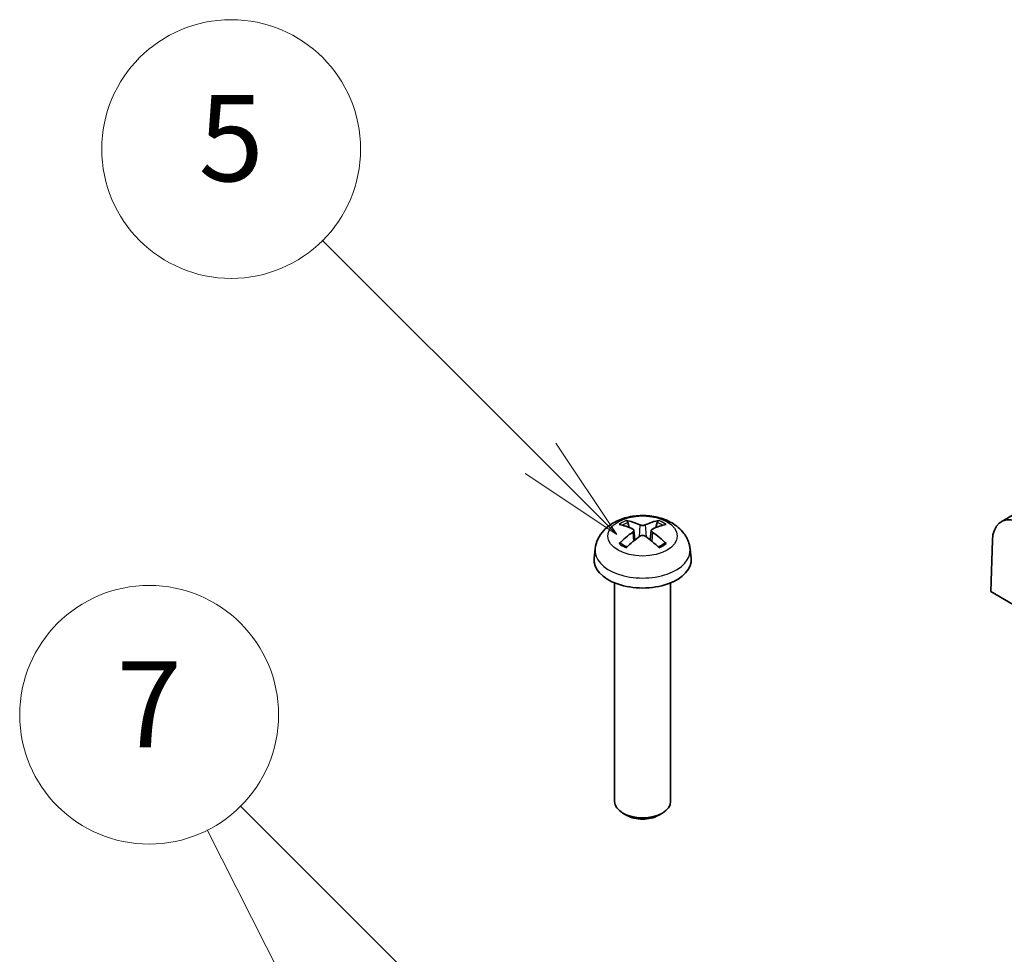
# Model space of a CAD drawing. Units: millimetres. Extents: x 0 to 5875, y 0 to 563.
# Drawn here: x 2928 to 2974, y 316 to 359 of the extents above; entities that cross this region are included whole.
import ezdxf

# ---------------------------------------------------------------- set-up
doc = ezdxf.new("R2010")
doc.units = ezdxf.units.MM
doc.header["$LTSCALE"] = 2
for name, color, linetype, lineweight in [('Symbol (TK)', 100, 'Continuous', 18), ('Visible (ISO)', 7, 'Continuous', 35), ('Visible Narrow (ISO)', 7, 'Continuous', 25)]:
    doc.layers.add(name, color=color, linetype=linetype, lineweight=lineweight)
doc.styles.add('Note Text (TK2)', font='txt')

# ---------------------------------------------------------------- blocks, each defined once
blk = doc.blocks.new('バルーン8')
at = {"layer": 'Symbol (TK)', "color": 100}
for p, q in [((287.736, 177.376), (282.678, 182.433)), ((289.504, 175.608), (288.089, 177.729)), ((287.736, 177.376), (289.504, 175.608)), ((287.382, 177.022), (289.504, 175.608))]:
    blk.add_line(p, q, dxfattribs=at)
at = {"layer": 'Symbol (TK)'}
blk.add_circle((280.565, 184.546), 3, dxfattribs=at)
at = {"layer": 'Symbol (TK)', "color": 7, "insert": (280.565, 184.54), "char_height": 2, "attachment_point": 5, "style": 'Note Text (TK2)'}
blk.add_mtext('5', dxfattribs=at)
blk = doc.blocks.new('バルーン9')
at = {"layer": 'Symbol (TK)', "color": 100}
for p, q in [((290.191, 159.899), (280.776, 169.313)), ((285.898, 157.107), (280.011, 168.758)), ((291.959, 158.131), (290.545, 160.252)), ((290.191, 159.899), (291.959, 158.131)), ((289.837, 159.545), (291.959, 158.131)), ((287.026, 154.876), (286.344, 157.333)), ((285.898, 157.107), (287.026, 154.876)), ((285.452, 156.882), (287.026, 154.876))]:
    blk.add_line(p, q, dxfattribs=at)
at = {"layer": 'Symbol (TK)'}
blk.add_circle((278.663, 171.427), 3, dxfattribs=at)
at = {"layer": 'Symbol (TK)', "color": 7, "insert": (278.663, 171.409), "char_height": 2, "attachment_point": 5, "style": 'Note Text (TK2)'}
blk.add_mtext('7', dxfattribs=at)

msp = doc.modelspace()

# ---------------------------------------------------------------- linework, layer by layer
at = {"layer": 'Visible (ISO)'}
for p, q in [((3000.6319, 351.2805), (2973.8325, 335.8079)), ((2956.5844, 335.5375), (2956.5232, 335.7694)), ((2957.8862, 335.7694), (2957.825, 335.5375)), ((2956.8012, 335.4093), (2956.8494, 334.9602)), ((2957.6083, 335.4093), (2957.56, 334.9602)), ((2973.4192, 334.9488), (2973.3458, 332.5653)), ((2955.0056, 334.5462), (2954.959, 334.1122)), ((2959.4038, 334.5462), (2959.4504, 334.1122)), ((2955.9047, 332.9715), (2955.9047, 322.8263)), ((2958.5047, 332.9715), (2958.5047, 322.8263)), ((2973.3458, 332.5653), (2974.6194, 331.83)), ((2956.4804, 322.183), (2956.2851, 322.2958)), ((2957.929, 322.183), (2958.1243, 322.2958))]:
    msp.add_line(p, q, dxfattribs=at)
for centre, major_axis, ratio, start_param, end_param in [((2974.8325, 334.0759), (-1, 1.7321), 0.5773503, 5.7269263, 7.0336769), ((2957.2875, 332.2118), (2.2932, -3.2752), 0.5345476, 2.4103359, 2.6428812), ((2957.119, 332.1145), (-1.6669, 3.6342), 0.615592, 5.6563437, 5.8888889), ((2957.2904, 332.1145), (-1.6669, -3.6342), 0.615592, 3.5358891, 3.7684343), ((2957.1219, 332.2118), (2.2932, 3.2752), 0.5345476, 0.4987115, 0.7312567), ((2957.2875, 332.1129), (-1.7725, -3.5839), 0.6351864, 3.9906369, 4.2231821), ((2957.119, 332.2102), (2.1962, 3.341), 0.5149532, 0.9197759, 1.1523211), ((2957.2904, 332.2102), (2.1962, -3.341), 0.5149532, 1.9892715, 2.2218167), ((2957.1219, 332.1129), (-1.7725, 3.5839), 0.6351864, 5.2015958, 5.4341411), ((2957.2047, 334.0318), (2.25, 0), 0.5773503, 3.0796893, 6.3450887), ((2957.2047, 322.8263), (1.3, 0), 0.5773503, 3.1415927, 6.2831853), ((2957.2047, 322.6008), (1.0239, 0), 0.5773503, 3.9266288, 5.4981492)]:
    msp.add_ellipse(centre, major_axis=major_axis, ratio=ratio, start_param=start_param, end_param=end_param, dxfattribs=at)
for points, knots in [([(2955.0056, 334.5462), (2955.0229, 334.7072), (2955.0685, 334.8621), (2955.2052, 335.1555), (2955.3004, 335.2896), (2955.5387, 335.5474), (2955.6875, 335.6596), (2956.0419, 335.8665), (2956.2525, 335.9472), (2956.702, 336.0621), (2956.9423, 336.0915), (2957.4211, 336.0948), (2957.6595, 336.0694), (2958.1259, 335.9592), (2958.3542, 335.8747), (2958.7694, 335.6315), (2958.9608, 335.478), (2959.2288, 335.1162), (2959.3211, 334.9356), (2959.3859, 334.6723), (2959.397, 334.6096), (2959.4038, 334.5462)], [3.9888942, 3.9888942, 3.9888942, 3.9888942, 4.1898431, 4.1898431, 4.4170116, 4.4170116, 4.7067482, 4.7067482, 5.0810907, 5.0810907, 5.485572, 5.485572, 5.8860797, 5.8860797, 6.2904444, 6.2904444, 6.6644488, 6.6644488, 6.9274667, 6.9274667, 7.0066801, 7.0066801, 7.0066801, 7.0066801]), ([(2956.4395, 335.8641), (2956.4472, 335.8628), (2956.4561, 335.8593), (2956.4724, 335.8495), (2956.4826, 335.8408), (2956.4982, 335.823), (2956.5063, 335.8107), (2956.5164, 335.7905), (2956.5206, 335.7795), (2956.5232, 335.7694)], [0.011873263, 0.011873263, 0.011873263, 0.011873263, 0.015141855, 0.015141855, 0.018941417, 0.018941417, 0.02269558, 0.02269558, 0.025733014, 0.025733014, 0.025733014, 0.025733014]), ([(2957.3281, 335.6597), (2957.313, 335.6527), (2957.294, 335.6466), (2957.252, 335.6383), (2957.2291, 335.6362), (2957.1861, 335.6358), (2957.1631, 335.6376), (2957.1206, 335.6452), (2957.1011, 335.6511), (2957.0841, 335.6584), (2957.0827, 335.6591), (2957.0814, 335.6597)], [-0.104872866, -0.104872866, -0.104872866, -0.104872866, -0.098415127, -0.098415127, -0.091957388, -0.091957388, -0.085503248, -0.085503248, -0.079049109, -0.079049109, -0.078465082, -0.078465082, -0.078465082, -0.078465082]), ([(2957.8862, 335.7694), (2957.8888, 335.7795), (2957.893, 335.7905), (2957.9031, 335.8107), (2957.9112, 335.823), (2957.9268, 335.8408), (2957.937, 335.8495), (2957.9534, 335.8593), (2957.9622, 335.8628), (2957.9699, 335.8641)], [0.034581752, 0.034581752, 0.034581752, 0.034581752, 0.037619186, 0.037619186, 0.041373349, 0.041373349, 0.04517291, 0.04517291, 0.048441503, 0.048441503, 0.048441503, 0.048441503]), ([(2956.7498, 335.4683), (2956.7651, 335.4614), (2956.7784, 335.452), (2956.7965, 335.4299), (2956.8011, 335.4173), (2956.8018, 335.3925), (2956.798, 335.3787), (2956.7814, 335.3522), (2956.7687, 335.3395), (2956.7526, 335.3278), (2956.7512, 335.3268), (2956.7498, 335.3259)], [-0.104872866, -0.104872866, -0.104872866, -0.104872866, -0.098415127, -0.098415127, -0.091957388, -0.091957388, -0.085503248, -0.085503248, -0.079049109, -0.079049109, -0.078465082, -0.078465082, -0.078465082, -0.078465082]), ([(2957.0814, 335.1345), (2957.0964, 335.1451), (2957.1155, 335.1544), (2957.1574, 335.1669), (2957.1803, 335.1701), (2957.2233, 335.1706), (2957.2463, 335.1679), (2957.2889, 335.1564), (2957.3084, 335.1476), (2957.3253, 335.1364), (2957.3267, 335.1354), (2957.3281, 335.1345)], [-0.104872866, -0.104872866, -0.104872866, -0.104872866, -0.098415127, -0.098415127, -0.091957388, -0.091957388, -0.085503248, -0.085503248, -0.079049109, -0.079049109, -0.078465082, -0.078465082, -0.078465082, -0.078465082]), ([(2957.6596, 335.3259), (2957.6443, 335.3363), (2957.631, 335.3489), (2957.613, 335.3753), (2957.6083, 335.3891), (2957.6076, 335.414), (2957.6115, 335.4268), (2957.6281, 335.4494), (2957.6408, 335.4592), (2957.6568, 335.467), (2957.6582, 335.4677), (2957.6596, 335.4683)], [-0.104872866, -0.104872866, -0.104872866, -0.104872866, -0.098415127, -0.098415127, -0.091957388, -0.091957388, -0.085503248, -0.085503248, -0.079049109, -0.079049109, -0.078465082, -0.078465082, -0.078465082, -0.078465082]), ([(2956.1111, 334.7908), (2956.1185, 334.7983), (2956.1275, 334.8051), (2956.1444, 334.8146), (2956.1553, 334.8181), (2956.1726, 334.8192), (2956.1821, 334.8171), (2956.1909, 334.8119), (2956.1929, 334.8105), (2956.1948, 334.8089)], [0.011873263, 0.011873263, 0.011873263, 0.011873263, 0.015141855, 0.015141855, 0.018941417, 0.018941417, 0.02269558, 0.02269558, 0.02377156, 0.02377156, 0.02377156, 0.02377156]), ([(2956.4802, 334.6398), (2956.4649, 334.6462), (2956.4499, 334.6528), (2956.4117, 334.6704), (2956.3889, 334.6818), (2956.3451, 334.7052), (2956.3241, 334.7174), (2956.2839, 334.7424), (2956.2647, 334.7553), (2956.2283, 334.7817), (2956.211, 334.7952), (2956.1948, 334.8089)], [2.98336094, 2.98336094, 2.98336094, 2.98336094, 3.02994265, 3.02994265, 3.10466303, 3.10466303, 3.17938341, 3.17938341, 3.25410379, 3.25410379, 3.32882417, 3.32882417, 3.32882417, 3.32882417]), ([(2958.2146, 334.8089), (2958.1984, 334.7952), (2958.1811, 334.7817), (2958.1447, 334.7553), (2958.1255, 334.7424), (2958.0853, 334.7174), (2958.0643, 334.7052), (2958.0205, 334.6818), (2957.9977, 334.6704), (2957.9595, 334.6528), (2957.9445, 334.6462), (2957.9293, 334.6398)], [1.38356481, 1.38356481, 1.38356481, 1.38356481, 1.45828519, 1.45828519, 1.53300557, 1.53300557, 1.60772595, 1.60772595, 1.68244633, 1.68244633, 1.72902804, 1.72902804, 1.72902804, 1.72902804]), ([(2958.2146, 334.8089), (2958.2165, 334.8105), (2958.2185, 334.8119), (2958.2273, 334.8171), (2958.2368, 334.8192), (2958.2541, 334.8181), (2958.265, 334.8146), (2958.2819, 334.8051), (2958.2909, 334.7983), (2958.2984, 334.7908)], [0.036543206, 0.036543206, 0.036543206, 0.036543206, 0.037619186, 0.037619186, 0.041373349, 0.041373349, 0.04517291, 0.04517291, 0.048441503, 0.048441503, 0.048441503, 0.048441503])]:
    msp.add_open_spline(points, degree=3, knots=knots, dxfattribs=at)
at = {"layer": 'Visible Narrow (ISO)'}
for p, q in [((2957.0814, 335.6597), (2957.0404, 335.1052)), ((2957.3281, 335.6597), (2957.369, 335.1052)), ((2956.7498, 335.3259), (2956.7799, 334.904)), ((2957.6596, 335.3259), (2957.6295, 334.904))]:
    msp.add_line(p, q, dxfattribs=at)
msp.add_ellipse((2957.2047, 335.1438), major_axis=(1.6095, 0), ratio=0.5773503, dxfattribs=at)
for centre, major_axis, start_param, end_param in [((2957.2047, 335.2326), (-1.3348, 0), 5.3229073, 5.672667), ((2957.2047, 335.1917), (1.2107, 0), 2.1686564, 2.4485613), ((2957.2047, 335.1917), (1.2107, 0), 0.6930313, 0.9729362), ((2957.2047, 335.2326), (-1.3348, 0), 3.7521109, 4.1018707), ((2957.2047, 335.2326), (1.3348, 0), 3.7521109, 4.1018707), ((2957.2047, 335.2326), (1.3348, 0), 5.3229073, 5.672667), ((2957.2047, 334.4675), (-2.2033, 0), 6.221282, 9.4866813)]:
    msp.add_ellipse(centre, major_axis=major_axis, ratio=0.5773503, start_param=start_param, end_param=end_param, dxfattribs=at)

# ---------------------------------------------------------------- block references
at = {"layer": 'Symbol (TK)', "xscale": 2, "yscale": 2, "zscale": 2}
for name in ['バルーン8', 'バルーン9']:
    msp.add_blockref(name, (2377, -16), dxfattribs=at)

doc.saveas('drawing.dxf')
